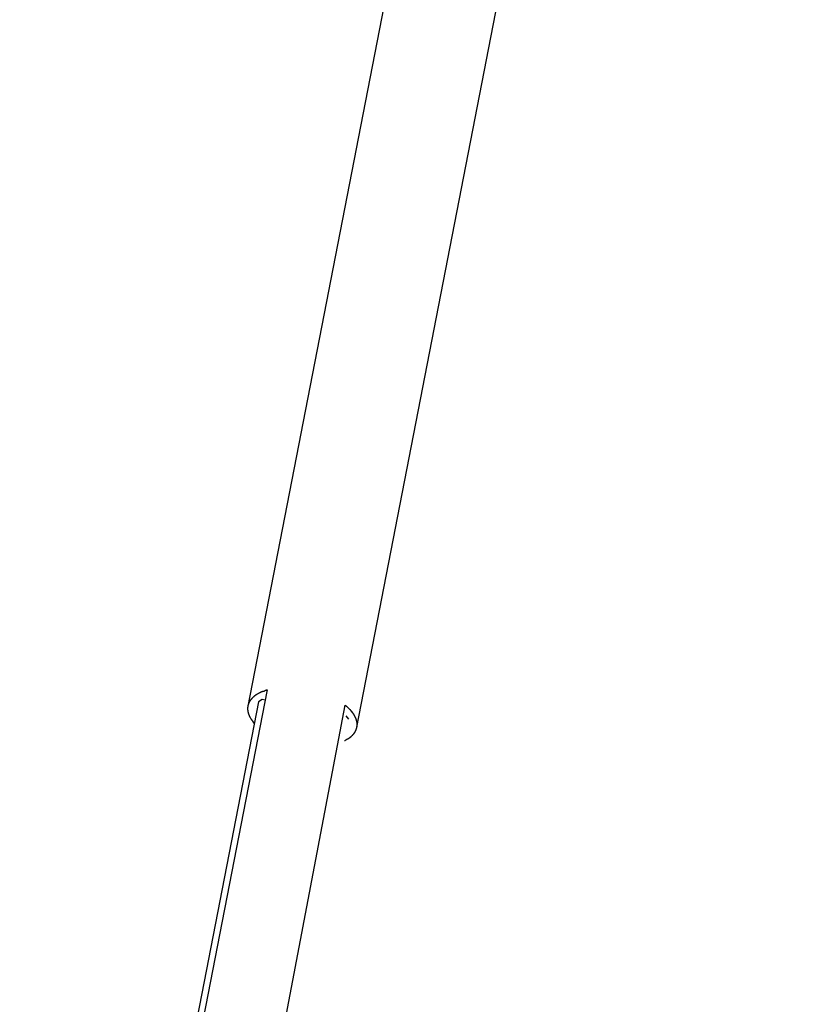
# Model space of a CAD drawing. Extents: x -32.4 to 32.4, y -25.8 to 25.8.
# Drawn here: x -30.2 to -20.2, y -12.4 to 0 of the extents above; entities that cross this region are included whole.
import ezdxf

# ---------------------------------------------------------------- set-up
doc = ezdxf.new("R2010")
doc.units = 0
doc.layers.get('0').update_dxf_attribs({"linetype": 'CONTINUOUS'})

msp = doc.modelspace()

# ---------------------------------------------------------------- linework, layer by layer
at = {"color": 0}
for points in [[(-21.5607, 20.946), (-27.314, -8.6526)], [(-25.9391, -8.9198), (-20.1708, 20.7553)], [(-27.0708, -8.4502), (-28.1444, -13.9788)], [(-27.2663, -8.5597), (-27.2663, -8.5597), (-27.2669, -8.5603), (-27.2675, -8.5612), (-27.2681, -8.5621), (-27.2688, -8.563), (-27.2694, -8.5639), (-27.2702, -8.5648), (-27.2708, -8.5657), (-27.2717, -8.5668), (-27.2723, -8.5677), (-27.273, -8.5686), (-27.2736, -8.5695), (-27.2745, -8.5705), (-27.2751, -8.5714), (-27.2758, -8.5723), (-27.2764, -8.5732), (-27.2773, -8.5741)], [(-27.2663, -8.5597), (-27.2663, -8.5597), (-27.2669, -8.5603), (-27.2675, -8.5612), (-27.2681, -8.5621), (-27.2688, -8.563), (-27.2694, -8.5639), (-27.2702, -8.5648), (-27.2708, -8.5657), (-27.2717, -8.5668), (-27.2723, -8.5677), (-27.273, -8.5686), (-27.2736, -8.5695), (-27.2745, -8.5705), (-27.2751, -8.5714), (-27.2758, -8.5723), (-27.2764, -8.5732), (-27.2773, -8.5741)], [(-27.2536, -8.5468), (-27.2536, -8.5468), (-27.2542, -8.5474), (-27.255, -8.5482), (-27.2556, -8.5488), (-27.2565, -8.5497), (-27.2572, -8.5505), (-27.2581, -8.5514), (-27.259, -8.5523), (-27.2599, -8.5532), (-27.2605, -8.554), (-27.2614, -8.5549), (-27.2622, -8.5558), (-27.2631, -8.5567), (-27.2637, -8.5573), (-27.2645, -8.5582), (-27.2651, -8.559), (-27.2658, -8.5599)], [(-27.2536, -8.5468), (-27.2536, -8.5468), (-27.2542, -8.5474), (-27.255, -8.5482), (-27.2556, -8.5488), (-27.2565, -8.5497), (-27.2572, -8.5505), (-27.2581, -8.5514), (-27.259, -8.5523), (-27.2599, -8.5532), (-27.2605, -8.554), (-27.2614, -8.5549), (-27.2622, -8.5558), (-27.2631, -8.5567), (-27.2637, -8.5573), (-27.2645, -8.5582), (-27.2651, -8.559), (-27.2658, -8.5599)], [(-27.24, -8.5343), (-27.24, -8.5343), (-27.2406, -8.5349), (-27.2413, -8.5355), (-27.242, -8.5361), (-27.2429, -8.537), (-27.2437, -8.5376), (-27.2446, -8.5385), (-27.2455, -8.5393), (-27.2464, -8.5402), (-27.2472, -8.5408), (-27.2481, -8.5417), (-27.249, -8.5425), (-27.2499, -8.5434), (-27.2505, -8.544), (-27.2514, -8.5448), (-27.2521, -8.5454), (-27.253, -8.5462)], [(-27.24, -8.5343), (-27.24, -8.5343), (-27.2406, -8.5349), (-27.2413, -8.5355), (-27.242, -8.5361), (-27.2429, -8.537), (-27.2437, -8.5376), (-27.2446, -8.5385), (-27.2455, -8.5393), (-27.2464, -8.5402), (-27.2472, -8.5408), (-27.2481, -8.5417), (-27.249, -8.5425), (-27.2499, -8.5434), (-27.2505, -8.544), (-27.2514, -8.5448), (-27.2521, -8.5454), (-27.253, -8.5462)], [(-27.2237, -8.5225), (-27.2237, -8.5225), (-27.2245, -8.5228), (-27.2254, -8.5233), (-27.2263, -8.5239), (-27.2275, -8.5246), (-27.2284, -8.5252), (-27.2296, -8.526), (-27.2307, -8.5266), (-27.2319, -8.5275), (-27.2328, -8.5281), (-27.234, -8.529), (-27.2349, -8.5297), (-27.2361, -8.5306), (-27.2369, -8.5312), (-27.2378, -8.5321), (-27.2385, -8.5328), (-27.2394, -8.5337)], [(-27.2237, -8.5225), (-27.2237, -8.5225), (-27.2245, -8.5228), (-27.2254, -8.5233), (-27.2263, -8.5239), (-27.2275, -8.5246), (-27.2284, -8.5252), (-27.2296, -8.526), (-27.2307, -8.5266), (-27.2319, -8.5275), (-27.2328, -8.5281), (-27.234, -8.529), (-27.2349, -8.5297), (-27.2361, -8.5306), (-27.2369, -8.5312), (-27.2378, -8.5321), (-27.2385, -8.5328), (-27.2394, -8.5337)], [(-27.2066, -8.5098), (-27.2066, -8.5098), (-27.2075, -8.5104), (-27.2086, -8.511), (-27.2097, -8.5116), (-27.2109, -8.5125), (-27.2121, -8.5131), (-27.2133, -8.514), (-27.2145, -8.5149), (-27.2157, -8.5158), (-27.2167, -8.5164), (-27.2179, -8.5173), (-27.219, -8.5181), (-27.2202, -8.519), (-27.2211, -8.5196), (-27.2222, -8.5204), (-27.2231, -8.521), (-27.2241, -8.5219)], [(-27.2066, -8.5098), (-27.2066, -8.5098), (-27.2075, -8.5104), (-27.2086, -8.511), (-27.2097, -8.5116), (-27.2109, -8.5125), (-27.2121, -8.5131), (-27.2133, -8.514), (-27.2145, -8.5149), (-27.2157, -8.5158), (-27.2167, -8.5164), (-27.2179, -8.5173), (-27.219, -8.5181), (-27.2202, -8.519), (-27.2211, -8.5196), (-27.2222, -8.5204), (-27.2231, -8.521), (-27.2241, -8.5219)], [(-27.1908, -8.4999), (-27.1908, -8.4999), (-27.1915, -8.5004), (-27.1924, -8.501), (-27.1933, -8.5016), (-27.1943, -8.5022), (-27.1952, -8.5028), (-27.1964, -8.5034), (-27.1975, -8.504), (-27.1987, -8.5049), (-27.1996, -8.5055), (-27.2008, -8.5061), (-27.2017, -8.5067), (-27.2029, -8.5075), (-27.2038, -8.5081), (-27.2048, -8.5087), (-27.2057, -8.5093), (-27.2067, -8.51)], [(-27.1908, -8.4999), (-27.1908, -8.4999), (-27.1915, -8.5004), (-27.1924, -8.501), (-27.1933, -8.5016), (-27.1943, -8.5022), (-27.1952, -8.5028), (-27.1964, -8.5034), (-27.1975, -8.504), (-27.1987, -8.5049), (-27.1996, -8.5055), (-27.2008, -8.5061), (-27.2017, -8.5067), (-27.2029, -8.5075), (-27.2038, -8.5081), (-27.2048, -8.5087), (-27.2057, -8.5093), (-27.2067, -8.51)], [(-27.1904, -8.4997), (-27.1748, -8.4906)], [(-27.1528, -8.4806), (-27.1528, -8.4806), (-27.1538, -8.4808), (-27.155, -8.4812), (-27.1562, -8.4817), (-27.1577, -8.4823), (-27.1591, -8.4829), (-27.1606, -8.4836), (-27.1621, -8.4842), (-27.1636, -8.4851), (-27.165, -8.4857), (-27.1665, -8.4866), (-27.1679, -8.4872), (-27.1694, -8.4881), (-27.1706, -8.4887), (-27.172, -8.4894), (-27.1732, -8.49), (-27.1745, -8.4907)], [(-27.1528, -8.4806), (-27.1528, -8.4806), (-27.1538, -8.4808), (-27.155, -8.4812), (-27.1562, -8.4817), (-27.1577, -8.4823), (-27.1591, -8.4829), (-27.1606, -8.4836), (-27.1621, -8.4842), (-27.1636, -8.4851), (-27.165, -8.4857), (-27.1665, -8.4866), (-27.1679, -8.4872), (-27.1694, -8.4881), (-27.1706, -8.4887), (-27.172, -8.4894), (-27.1732, -8.49), (-27.1745, -8.4907)], [(-27.1182, -8.4667), (-27.1182, -8.4667), (-27.1202, -8.4672), (-27.1223, -8.4678), (-27.1244, -8.4685), (-27.1266, -8.4694), (-27.1287, -8.4702), (-27.1311, -8.4711), (-27.1334, -8.472), (-27.1358, -8.473), (-27.1379, -8.4739), (-27.1403, -8.4748), (-27.1425, -8.4757), (-27.1449, -8.4767), (-27.147, -8.4776), (-27.1492, -8.4785), (-27.1513, -8.4794), (-27.1535, -8.4805)], [(-27.1182, -8.4667), (-27.1182, -8.4667), (-27.1202, -8.4672), (-27.1223, -8.4678), (-27.1244, -8.4685), (-27.1266, -8.4694), (-27.1287, -8.4702), (-27.1311, -8.4711), (-27.1334, -8.472), (-27.1358, -8.473), (-27.1379, -8.4739), (-27.1403, -8.4748), (-27.1425, -8.4757), (-27.1449, -8.4767), (-27.147, -8.4776), (-27.1492, -8.4785), (-27.1513, -8.4794), (-27.1535, -8.4805)], [(-27.0722, -8.4515), (-27.0722, -8.4515), (-27.0739, -8.4516), (-27.0762, -8.452), (-27.0787, -8.4526), (-27.0815, -8.4536), (-27.0844, -8.4546), (-27.0876, -8.4558), (-27.0909, -8.4571), (-27.0943, -8.4586), (-27.0975, -8.46), (-27.1008, -8.4615), (-27.1038, -8.463), (-27.107, -8.4645), (-27.1097, -8.4657), (-27.1123, -8.4671), (-27.1146, -8.4681), (-27.1166, -8.4692)], [(-27.0722, -8.4515), (-27.0722, -8.4515), (-27.0739, -8.4516), (-27.0762, -8.452), (-27.0787, -8.4526), (-27.0815, -8.4536), (-27.0844, -8.4546), (-27.0876, -8.4558), (-27.0909, -8.4571), (-27.0943, -8.4586), (-27.0975, -8.46), (-27.1008, -8.4615), (-27.1038, -8.463), (-27.107, -8.4645), (-27.1097, -8.4657), (-27.1123, -8.4671), (-27.1146, -8.4681), (-27.1166, -8.4692)], [(-27.0708, -8.4502), (-27.0708, -8.4502)], [(-27.1811, -8.5982), (-30.1911, -24.0833)], [(-26.9153, -12.8938), (-29.052, -24.2287), (-26.0887, -8.6411)], [(-27.3165, -8.6671), (-27.3165, -8.6671), (-27.3165, -8.6679), (-27.3165, -8.6688), (-27.3165, -8.6697), (-27.3165, -8.6707), (-27.3165, -8.6716), (-27.3165, -8.6728), (-27.3165, -8.6739), (-27.3168, -8.6751), (-27.3168, -8.676), (-27.3168, -8.6772), (-27.3168, -8.6783), (-27.317, -8.6795), (-27.317, -8.6804), (-27.317, -8.6816), (-27.317, -8.6825), (-27.3172, -8.6837)], [(-27.3165, -8.6671), (-27.3165, -8.6671), (-27.3165, -8.6679), (-27.3165, -8.6688), (-27.3165, -8.6697), (-27.3165, -8.6707), (-27.3165, -8.6716), (-27.3165, -8.6728), (-27.3165, -8.6739), (-27.3168, -8.6751), (-27.3168, -8.676), (-27.3168, -8.6772), (-27.3168, -8.6783), (-27.317, -8.6795), (-27.317, -8.6804), (-27.317, -8.6816), (-27.317, -8.6825), (-27.3172, -8.6837)], [(-27.3171, -8.6833), (-27.3171, -8.6833), (-27.3171, -8.6833), (-27.3171, -8.6836), (-27.3171, -8.6836), (-27.3171, -8.6839), (-27.3171, -8.6839), (-27.3171, -8.6842), (-27.3171, -8.6844), (-27.3171, -8.6847), (-27.3171, -8.6847), (-27.3171, -8.685), (-27.3171, -8.6852), (-27.3171, -8.6855), (-27.3171, -8.6855), (-27.3171, -8.6858), (-27.3171, -8.686), (-27.3171, -8.6863), (-27.3171, -8.6863), (-27.3169, -8.6871), (-27.3169, -8.688), (-27.3169, -8.6889), (-27.3169, -8.6898), (-27.3167, -8.6907), (-27.3167, -8.6916), (-27.3167, -8.6925), (-27.3167, -8.6937), (-27.3164, -8.6946), (-27.3164, -8.6955), (-27.3164, -8.6964), (-27.3164, -8.6974), (-27.3164, -8.6981), (-27.3164, -8.699), (-27.3164, -8.6998), (-27.3164, -8.7007)], [(-27.3171, -8.6833), (-27.3171, -8.6833), (-27.3171, -8.6833), (-27.3171, -8.6836), (-27.3171, -8.6836), (-27.3171, -8.6839), (-27.3171, -8.6839), (-27.3171, -8.6842), (-27.3171, -8.6844), (-27.3171, -8.6847), (-27.3171, -8.6847), (-27.3171, -8.685), (-27.3171, -8.6852), (-27.3171, -8.6855), (-27.3171, -8.6855), (-27.3171, -8.6858), (-27.3171, -8.686), (-27.3171, -8.6863), (-27.3171, -8.6863), (-27.3169, -8.6871), (-27.3169, -8.688), (-27.3169, -8.6889), (-27.3169, -8.6898), (-27.3167, -8.6907), (-27.3167, -8.6916), (-27.3167, -8.6925), (-27.3167, -8.6937), (-27.3164, -8.6946), (-27.3164, -8.6955), (-27.3164, -8.6964), (-27.3164, -8.6974), (-27.3164, -8.6981), (-27.3164, -8.699), (-27.3164, -8.6998), (-27.3164, -8.7007)], [(-27.3138, -8.6504), (-27.3138, -8.6504), (-27.3138, -8.6511), (-27.314, -8.652), (-27.314, -8.6529), (-27.3143, -8.6541), (-27.3143, -8.6551), (-27.3146, -8.6563), (-27.3147, -8.6575), (-27.315, -8.6587), (-27.315, -8.6597), (-27.3153, -8.6609), (-27.3153, -8.662), (-27.3156, -8.6632), (-27.3156, -8.6641), (-27.3157, -8.6652), (-27.3157, -8.6661), (-27.3159, -8.6671)], [(-27.3138, -8.6504), (-27.3138, -8.6504), (-27.3138, -8.6511), (-27.314, -8.652), (-27.314, -8.6529), (-27.3143, -8.6541), (-27.3143, -8.6551), (-27.3146, -8.6563), (-27.3147, -8.6575), (-27.315, -8.6587), (-27.315, -8.6597), (-27.3153, -8.6609), (-27.3153, -8.662), (-27.3156, -8.6632), (-27.3156, -8.6641), (-27.3157, -8.6652), (-27.3157, -8.6661), (-27.3159, -8.6671)], [(-27.3096, -8.6345), (-27.3096, -8.6345), (-27.3098, -8.6354), (-27.3101, -8.6363), (-27.3104, -8.6372), (-27.3107, -8.6382), (-27.311, -8.6391), (-27.3113, -8.6402), (-27.3116, -8.6411), (-27.3119, -8.6423), (-27.312, -8.6432), (-27.3123, -8.6443), (-27.3126, -8.6452), (-27.3129, -8.6464), (-27.313, -8.6473), (-27.3133, -8.6483), (-27.3135, -8.6492), (-27.3138, -8.6503)], [(-27.3096, -8.6345), (-27.3096, -8.6345), (-27.3098, -8.6354), (-27.3101, -8.6363), (-27.3104, -8.6372), (-27.3107, -8.6382), (-27.311, -8.6391), (-27.3113, -8.6402), (-27.3116, -8.6411), (-27.3119, -8.6423), (-27.312, -8.6432), (-27.3123, -8.6443), (-27.3126, -8.6452), (-27.3129, -8.6464), (-27.313, -8.6473), (-27.3133, -8.6483), (-27.3135, -8.6492), (-27.3138, -8.6503)], [(-27.3035, -8.6181), (-27.3035, -8.6181), (-27.3038, -8.619), (-27.3041, -8.6199), (-27.3044, -8.6208), (-27.305, -8.6219), (-27.3053, -8.6228), (-27.3059, -8.6239), (-27.3062, -8.6248), (-27.3068, -8.626), (-27.3071, -8.6269), (-27.3074, -8.628), (-27.3077, -8.6289), (-27.3083, -8.6301), (-27.3086, -8.631), (-27.3089, -8.632), (-27.3092, -8.6329), (-27.3097, -8.6341)], [(-27.3035, -8.6181), (-27.3035, -8.6181), (-27.3038, -8.619), (-27.3041, -8.6199), (-27.3044, -8.6208), (-27.305, -8.6219), (-27.3053, -8.6228), (-27.3059, -8.6239), (-27.3062, -8.6248), (-27.3068, -8.626), (-27.3071, -8.6269), (-27.3074, -8.628), (-27.3077, -8.6289), (-27.3083, -8.6301), (-27.3086, -8.631), (-27.3089, -8.632), (-27.3092, -8.6329), (-27.3097, -8.6341)], [(-27.2968, -8.6032), (-27.2968, -8.6032), (-27.2971, -8.6039), (-27.2976, -8.6048), (-27.2979, -8.6057), (-27.2985, -8.6066), (-27.2988, -8.6075), (-27.2994, -8.6085), (-27.2999, -8.6094), (-27.3005, -8.6106), (-27.3008, -8.6115), (-27.3014, -8.6124), (-27.3018, -8.6133), (-27.3024, -8.6145), (-27.3027, -8.6154), (-27.3032, -8.6163), (-27.3035, -8.6172), (-27.304, -8.6182)], [(-27.2968, -8.6032), (-27.2968, -8.6032), (-27.2971, -8.6039), (-27.2976, -8.6048), (-27.2979, -8.6057), (-27.2985, -8.6066), (-27.2988, -8.6075), (-27.2994, -8.6085), (-27.2999, -8.6094), (-27.3005, -8.6106), (-27.3008, -8.6115), (-27.3014, -8.6124), (-27.3018, -8.6133), (-27.3024, -8.6145), (-27.3027, -8.6154), (-27.3032, -8.6163), (-27.3035, -8.6172), (-27.304, -8.6182)], [(-27.2876, -8.588), (-27.2876, -8.588), (-27.2879, -8.5886), (-27.2884, -8.5894), (-27.2889, -8.5903), (-27.2895, -8.5912), (-27.2901, -8.5921), (-27.2907, -8.593), (-27.2913, -8.5939), (-27.2921, -8.5951), (-27.2927, -8.596), (-27.2933, -8.5971), (-27.2939, -8.598), (-27.2945, -8.5992), (-27.2949, -8.6001), (-27.2955, -8.601), (-27.296, -8.6019), (-27.2966, -8.603)], [(-27.2876, -8.588), (-27.2876, -8.588), (-27.2879, -8.5886), (-27.2884, -8.5894), (-27.2889, -8.5903), (-27.2895, -8.5912), (-27.2901, -8.5921), (-27.2907, -8.593), (-27.2913, -8.5939), (-27.2921, -8.5951), (-27.2927, -8.596), (-27.2933, -8.5971), (-27.2939, -8.598), (-27.2945, -8.5992), (-27.2949, -8.6001), (-27.2955, -8.601), (-27.296, -8.6019), (-27.2966, -8.603)], [(-27.2776, -8.5736), (-27.2776, -8.5736), (-27.2782, -8.5742), (-27.2788, -8.5751), (-27.2794, -8.576), (-27.2801, -8.5769), (-27.2807, -8.5778), (-27.2815, -8.5787), (-27.2821, -8.5796), (-27.283, -8.5808), (-27.2836, -8.5817), (-27.2842, -8.5826), (-27.2848, -8.5835), (-27.2856, -8.5846), (-27.2862, -8.5854), (-27.2868, -8.5863), (-27.2873, -8.5871), (-27.2879, -8.588)], [(-27.2776, -8.5736), (-27.2776, -8.5736), (-27.2782, -8.5742), (-27.2788, -8.5751), (-27.2794, -8.576), (-27.2801, -8.5769), (-27.2807, -8.5778), (-27.2815, -8.5787), (-27.2821, -8.5796), (-27.283, -8.5808), (-27.2836, -8.5817), (-27.2842, -8.5826), (-27.2848, -8.5835), (-27.2856, -8.5846), (-27.2862, -8.5854), (-27.2868, -8.5863), (-27.2873, -8.5871), (-27.2879, -8.588)], [(-27.1353, -8.5718), (-27.1811, -8.5982)], [(-27.096, -8.5794), (-27.1353, -8.5718)], [(-26.0887, -8.6411), (-26.0713, -8.6552), (-26.0546, -8.6697), (-26.0388, -8.6846), (-26.0236, -8.7)], [(-27.3166, -8.7003), (-27.3166, -8.7003), (-27.3164, -8.7012), (-27.3164, -8.7021), (-27.3163, -8.703), (-27.3163, -8.7042), (-27.316, -8.7051), (-27.316, -8.7063), (-27.316, -8.7075), (-27.316, -8.7087), (-27.3157, -8.7096), (-27.3157, -8.7108), (-27.3154, -8.7119), (-27.3154, -8.7131), (-27.3151, -8.714), (-27.3151, -8.7152), (-27.315, -8.7161), (-27.315, -8.7172)], [(-27.3166, -8.7003), (-27.3166, -8.7003), (-27.3164, -8.7012), (-27.3164, -8.7021), (-27.3163, -8.703), (-27.3163, -8.7042), (-27.316, -8.7051), (-27.316, -8.7063), (-27.316, -8.7075), (-27.316, -8.7087), (-27.3157, -8.7096), (-27.3157, -8.7108), (-27.3154, -8.7119), (-27.3154, -8.7131), (-27.3151, -8.714), (-27.3151, -8.7152), (-27.315, -8.7161), (-27.315, -8.7172)], [(-27.3142, -8.7174), (-27.3142, -8.7174), (-27.314, -8.7181), (-27.314, -8.719), (-27.3137, -8.72), (-27.3137, -8.7212), (-27.3134, -8.7223), (-27.3131, -8.7235), (-27.3128, -8.7247), (-27.3127, -8.726), (-27.3124, -8.7271), (-27.3121, -8.7283), (-27.3118, -8.7295), (-27.3115, -8.7307), (-27.3112, -8.7317), (-27.311, -8.7329), (-27.3107, -8.7338), (-27.3107, -8.7348)], [(-27.3142, -8.7174), (-27.3142, -8.7174), (-27.314, -8.7181), (-27.314, -8.719), (-27.3137, -8.72), (-27.3137, -8.7212), (-27.3134, -8.7223), (-27.3131, -8.7235), (-27.3128, -8.7247), (-27.3127, -8.726), (-27.3124, -8.7271), (-27.3121, -8.7283), (-27.3118, -8.7295), (-27.3115, -8.7307), (-27.3112, -8.7317), (-27.311, -8.7329), (-27.3107, -8.7338), (-27.3107, -8.7348)], [(-27.311, -8.735), (-27.311, -8.735), (-27.3107, -8.7359), (-27.3104, -8.7368), (-27.3101, -8.7377), (-27.3099, -8.7389), (-27.3094, -8.74), (-27.3091, -8.7412), (-27.3088, -8.7424), (-27.3085, -8.7436), (-27.308, -8.7445), (-27.3077, -8.7457), (-27.3074, -8.7469), (-27.3071, -8.7481), (-27.3068, -8.749), (-27.3066, -8.7502), (-27.3063, -8.7511), (-27.3063, -8.7522)], [(-27.311, -8.735), (-27.311, -8.735), (-27.3107, -8.7359), (-27.3104, -8.7368), (-27.3101, -8.7377), (-27.3099, -8.7389), (-27.3094, -8.74), (-27.3091, -8.7412), (-27.3088, -8.7424), (-27.3085, -8.7436), (-27.308, -8.7445), (-27.3077, -8.7457), (-27.3074, -8.7469), (-27.3071, -8.7481), (-27.3068, -8.749), (-27.3066, -8.7502), (-27.3063, -8.7511), (-27.3063, -8.7522)], [(-27.3056, -8.7523), (-27.3056, -8.7523), (-27.3052, -8.753), (-27.3049, -8.7539), (-27.3045, -8.7548), (-27.3042, -8.756), (-27.3036, -8.757), (-27.3033, -8.7582), (-27.3027, -8.7594), (-27.3024, -8.7606), (-27.3018, -8.7617), (-27.3013, -8.7629), (-27.3007, -8.764), (-27.3004, -8.7652), (-27.3, -8.7661), (-27.2997, -8.7672), (-27.2994, -8.7681), (-27.2993, -8.7691)], [(-27.3056, -8.7523), (-27.3056, -8.7523), (-27.3052, -8.753), (-27.3049, -8.7539), (-27.3045, -8.7548), (-27.3042, -8.756), (-27.3036, -8.757), (-27.3033, -8.7582), (-27.3027, -8.7594), (-27.3024, -8.7606), (-27.3018, -8.7617), (-27.3013, -8.7629), (-27.3007, -8.764), (-27.3004, -8.7652), (-27.3, -8.7661), (-27.2997, -8.7672), (-27.2994, -8.7681), (-27.2993, -8.7691)], [(-27.2989, -8.7684), (-27.2989, -8.7684), (-27.2985, -8.7692), (-27.2982, -8.7701), (-27.2978, -8.7711), (-27.2975, -8.7723), (-27.2969, -8.7734), (-27.2966, -8.7746), (-27.2961, -8.7758), (-27.2958, -8.777), (-27.2952, -8.7781), (-27.2946, -8.7793), (-27.294, -8.7804), (-27.2937, -8.7816), (-27.2931, -8.7825), (-27.2928, -8.7837), (-27.2923, -8.7846), (-27.292, -8.7857)], [(-27.2989, -8.7684), (-27.2989, -8.7684), (-27.2985, -8.7692), (-27.2982, -8.7701), (-27.2978, -8.7711), (-27.2975, -8.7723), (-27.2969, -8.7734), (-27.2966, -8.7746), (-27.2961, -8.7758), (-27.2958, -8.777), (-27.2952, -8.7781), (-27.2946, -8.7793), (-27.294, -8.7804), (-27.2937, -8.7816), (-27.2931, -8.7825), (-27.2928, -8.7837), (-27.2923, -8.7846), (-27.292, -8.7857)], [(-27.2913, -8.786), (-27.2913, -8.786), (-27.2908, -8.7866), (-27.2905, -8.7875), (-27.2899, -8.7884), (-27.2896, -8.7896), (-27.289, -8.7907), (-27.2884, -8.7919), (-27.2878, -8.7931), (-27.2872, -8.7943), (-27.2863, -8.7954), (-27.2857, -8.7966), (-27.2851, -8.7977), (-27.2845, -8.7989), (-27.2839, -8.7998), (-27.2833, -8.8009), (-27.2827, -8.8018), (-27.2824, -8.8027)], [(-27.2913, -8.786), (-27.2913, -8.786), (-27.2908, -8.7866), (-27.2905, -8.7875), (-27.2899, -8.7884), (-27.2896, -8.7896), (-27.289, -8.7907), (-27.2884, -8.7919), (-27.2878, -8.7931), (-27.2872, -8.7943), (-27.2863, -8.7954), (-27.2857, -8.7966), (-27.2851, -8.7977), (-27.2845, -8.7989), (-27.2839, -8.7998), (-27.2833, -8.8009), (-27.2827, -8.8018), (-27.2824, -8.8027)], [(-27.2822, -8.8033), (-27.2822, -8.8033), (-27.2815, -8.804), (-27.2809, -8.8049), (-27.2803, -8.8058), (-27.2797, -8.8068), (-27.2789, -8.8077), (-27.2783, -8.8089), (-27.2777, -8.81), (-27.2771, -8.8112), (-27.2762, -8.8121), (-27.2756, -8.8133), (-27.275, -8.8142), (-27.2744, -8.8154), (-27.2738, -8.8163), (-27.2732, -8.8173), (-27.2726, -8.8182), (-27.2721, -8.8192)], [(-27.2822, -8.8033), (-27.2822, -8.8033), (-27.2815, -8.804), (-27.2809, -8.8049), (-27.2803, -8.8058), (-27.2797, -8.8068), (-27.2789, -8.8077), (-27.2783, -8.8089), (-27.2777, -8.81), (-27.2771, -8.8112), (-27.2762, -8.8121), (-27.2756, -8.8133), (-27.275, -8.8142), (-27.2744, -8.8154), (-27.2738, -8.8163), (-27.2732, -8.8173), (-27.2726, -8.8182), (-27.2721, -8.8192)], [(-26.0419, -8.8196), (-26.0745, -8.7779)], [(-26.0096, -8.7157), (-26.0096, -8.7157), (-26.0099, -8.7148), (-26.0105, -8.7139), (-26.0111, -8.7129), (-26.0119, -8.712), (-26.0127, -8.7108), (-26.0136, -8.7098), (-26.0145, -8.7086), (-26.0157, -8.7077), (-26.0166, -8.7065), (-26.0176, -8.7054), (-26.0185, -8.7043), (-26.0197, -8.7034), (-26.0206, -8.7024), (-26.0216, -8.7015), (-26.0225, -8.7006), (-26.0234, -8.7)], [(-26.0096, -8.7157), (-26.0096, -8.7157), (-26.0099, -8.7148), (-26.0105, -8.7139), (-26.0111, -8.7129), (-26.0119, -8.712), (-26.0127, -8.7108), (-26.0136, -8.7098), (-26.0145, -8.7086), (-26.0157, -8.7077), (-26.0166, -8.7065), (-26.0176, -8.7054), (-26.0185, -8.7043), (-26.0197, -8.7034), (-26.0206, -8.7024), (-26.0216, -8.7015), (-26.0225, -8.7006), (-26.0234, -8.7)], [(-25.9961, -8.7309), (-25.9961, -8.7309), (-25.9964, -8.73), (-25.997, -8.7292), (-25.9978, -8.7282), (-25.9987, -8.7273), (-25.9996, -8.7261), (-26.0008, -8.725), (-26.002, -8.7238), (-26.0032, -8.7228), (-26.0042, -8.7216), (-26.0054, -8.7204), (-26.0064, -8.7192), (-26.0076, -8.7182), (-26.0084, -8.7172), (-26.0092, -8.7163), (-26.0098, -8.7154), (-26.0104, -8.7148)], [(-25.9961, -8.7309), (-25.9961, -8.7309), (-25.9964, -8.73), (-25.997, -8.7292), (-25.9978, -8.7282), (-25.9987, -8.7273), (-25.9996, -8.7261), (-26.0008, -8.725), (-26.002, -8.7238), (-26.0032, -8.7228), (-26.0042, -8.7216), (-26.0054, -8.7204), (-26.0064, -8.7192), (-26.0076, -8.7182), (-26.0084, -8.7172), (-26.0092, -8.7163), (-26.0098, -8.7154), (-26.0104, -8.7148)], [(-25.9845, -8.747), (-25.9845, -8.747), (-25.9851, -8.7459), (-25.9858, -8.745), (-25.9865, -8.7439), (-25.9874, -8.743), (-25.9882, -8.7418), (-25.9891, -8.7409), (-25.99, -8.7398), (-25.9909, -8.7389), (-25.9917, -8.7377), (-25.9926, -8.7368), (-25.9935, -8.7356), (-25.9944, -8.7347), (-25.9951, -8.7336), (-25.996, -8.7327), (-25.9966, -8.7318), (-25.9975, -8.7309)], [(-25.9845, -8.747), (-25.9845, -8.747), (-25.9851, -8.7459), (-25.9858, -8.745), (-25.9865, -8.7439), (-25.9874, -8.743), (-25.9882, -8.7418), (-25.9891, -8.7409), (-25.99, -8.7398), (-25.9909, -8.7389), (-25.9917, -8.7377), (-25.9926, -8.7368), (-25.9935, -8.7356), (-25.9944, -8.7347), (-25.9951, -8.7336), (-25.996, -8.7327), (-25.9966, -8.7318), (-25.9975, -8.7309)], [(-25.9735, -8.7638), (-25.9735, -8.7638), (-25.974, -8.7628), (-25.9746, -8.7619), (-25.9752, -8.7609), (-25.976, -8.76), (-25.9766, -8.7588), (-25.9775, -8.7577), (-25.9783, -8.7565), (-25.9792, -8.7556), (-25.9798, -8.7544), (-25.9807, -8.7533), (-25.9815, -8.7521), (-25.9824, -8.7512), (-25.983, -8.7502), (-25.9837, -8.7493), (-25.9843, -8.7484), (-25.9851, -8.7477)], [(-25.9735, -8.7638), (-25.9735, -8.7638), (-25.974, -8.7628), (-25.9746, -8.7619), (-25.9752, -8.7609), (-25.976, -8.76), (-25.9766, -8.7588), (-25.9775, -8.7577), (-25.9783, -8.7565), (-25.9792, -8.7556), (-25.9798, -8.7544), (-25.9807, -8.7533), (-25.9815, -8.7521), (-25.9824, -8.7512), (-25.983, -8.7502), (-25.9837, -8.7493), (-25.9843, -8.7484), (-25.9851, -8.7477)], [(-25.9639, -8.7819), (-25.9639, -8.7819), (-25.9641, -8.781), (-25.9644, -8.7801), (-25.9648, -8.7789), (-25.9654, -8.778), (-25.966, -8.7768), (-25.9666, -8.7756), (-25.9672, -8.7744), (-25.968, -8.7733), (-25.9686, -8.772), (-25.9693, -8.7708), (-25.9699, -8.7696), (-25.9708, -8.7685), (-25.9714, -8.7673), (-25.972, -8.7664), (-25.9726, -8.7655), (-25.9732, -8.7648)], [(-25.9639, -8.7819), (-25.9639, -8.7819), (-25.9641, -8.781), (-25.9644, -8.7801), (-25.9648, -8.7789), (-25.9654, -8.778), (-25.966, -8.7768), (-25.9666, -8.7756), (-25.9672, -8.7744), (-25.968, -8.7733), (-25.9686, -8.772), (-25.9693, -8.7708), (-25.9699, -8.7696), (-25.9708, -8.7685), (-25.9714, -8.7673), (-25.972, -8.7664), (-25.9726, -8.7655), (-25.9732, -8.7648)], [(-25.9562, -8.7988), (-25.9562, -8.7988), (-25.9565, -8.7977), (-25.9571, -8.7967), (-25.9575, -8.7955), (-25.9581, -8.7945), (-25.9585, -8.7933), (-25.9591, -8.7921), (-25.9597, -8.7909), (-25.9603, -8.7898), (-25.9606, -8.7884), (-25.9612, -8.7872), (-25.9618, -8.786), (-25.9624, -8.7849), (-25.9628, -8.7837), (-25.9634, -8.7827), (-25.9639, -8.7817), (-25.9645, -8.7809)], [(-25.9562, -8.7988), (-25.9562, -8.7988), (-25.9565, -8.7977), (-25.9571, -8.7967), (-25.9575, -8.7955), (-25.9581, -8.7945), (-25.9585, -8.7933), (-25.9591, -8.7921), (-25.9597, -8.7909), (-25.9603, -8.7898), (-25.9606, -8.7884), (-25.9612, -8.7872), (-25.9618, -8.786), (-25.9624, -8.7849), (-25.9628, -8.7837), (-25.9634, -8.7827), (-25.9639, -8.7817), (-25.9645, -8.7809)], [(-25.9494, -8.8154), (-25.9494, -8.8154), (-25.9495, -8.8144), (-25.9498, -8.8135), (-25.9501, -8.8123), (-25.9504, -8.8114), (-25.9507, -8.8102), (-25.9512, -8.809), (-25.9515, -8.8078), (-25.9521, -8.8067), (-25.9524, -8.8055), (-25.953, -8.8043), (-25.9534, -8.8031), (-25.954, -8.802), (-25.9543, -8.8008), (-25.9549, -8.7998), (-25.9553, -8.7989), (-25.9559, -8.7981)], [(-25.9494, -8.8154), (-25.9494, -8.8154), (-25.9495, -8.8144), (-25.9498, -8.8135), (-25.9501, -8.8123), (-25.9504, -8.8114), (-25.9507, -8.8102), (-25.9512, -8.809), (-25.9515, -8.8078), (-25.9521, -8.8067), (-25.9524, -8.8055), (-25.953, -8.8043), (-25.9534, -8.8031), (-25.954, -8.802), (-25.9543, -8.8008), (-25.9549, -8.7998), (-25.9553, -8.7989), (-25.9559, -8.7981)], [(-27.2712, -8.8198), (-27.2712, -8.8198), (-27.2704, -8.8206), (-27.2698, -8.8215), (-27.2691, -8.8224), (-27.2685, -8.8234), (-27.2676, -8.8243), (-27.267, -8.8254), (-27.2662, -8.8263), (-27.2656, -8.8275), (-27.2647, -8.8284), (-27.2641, -8.8294), (-27.2633, -8.8303), (-27.2627, -8.8315), (-27.262, -8.8324), (-27.2614, -8.8334), (-27.2608, -8.8343), (-27.2603, -8.8354)], [(-27.2712, -8.8198), (-27.2712, -8.8198), (-27.2704, -8.8206), (-27.2698, -8.8215), (-27.2691, -8.8224), (-27.2685, -8.8234), (-27.2676, -8.8243), (-27.267, -8.8254), (-27.2662, -8.8263), (-27.2656, -8.8275), (-27.2647, -8.8284), (-27.2641, -8.8294), (-27.2633, -8.8303), (-27.2627, -8.8315), (-27.262, -8.8324), (-27.2614, -8.8334), (-27.2608, -8.8343), (-27.2603, -8.8354)], [(-27.2595, -8.8358), (-27.2595, -8.8358), (-27.2586, -8.8367), (-27.258, -8.8376), (-27.2572, -8.8385), (-27.2566, -8.8396), (-27.2557, -8.8405), (-27.2551, -8.8417), (-27.2542, -8.8427), (-27.2536, -8.8439), (-27.2527, -8.8448), (-27.2521, -8.846), (-27.2512, -8.8469), (-27.2506, -8.8481), (-27.2498, -8.849), (-27.2492, -8.8501), (-27.2486, -8.851), (-27.248, -8.8522)], [(-27.2595, -8.8358), (-27.2595, -8.8358), (-27.2586, -8.8367), (-27.258, -8.8376), (-27.2572, -8.8385), (-27.2566, -8.8396), (-27.2557, -8.8405), (-27.2551, -8.8417), (-27.2542, -8.8427), (-27.2536, -8.8439), (-27.2527, -8.8448), (-27.2521, -8.846), (-27.2512, -8.8469), (-27.2506, -8.8481), (-27.2498, -8.849), (-27.2492, -8.8501), (-27.2486, -8.851), (-27.248, -8.8522)], [(-27.2336, -8.8679), (-27.2474, -8.8521)], [(-25.9437, -8.8332), (-25.9437, -8.8332), (-25.9437, -8.832), (-25.944, -8.8311), (-25.9442, -8.8299), (-25.9445, -8.829), (-25.9448, -8.8278), (-25.9451, -8.8266), (-25.9454, -8.8254), (-25.9457, -8.8243), (-25.946, -8.8231), (-25.9463, -8.8219), (-25.9466, -8.8207), (-25.9471, -8.8196), (-25.9474, -8.8184), (-25.9478, -8.8174), (-25.9481, -8.8164), (-25.9487, -8.8155)], [(-25.9437, -8.8332), (-25.9437, -8.8332), (-25.9437, -8.832), (-25.944, -8.8311), (-25.9442, -8.8299), (-25.9445, -8.829), (-25.9448, -8.8278), (-25.9451, -8.8266), (-25.9454, -8.8254), (-25.9457, -8.8243), (-25.946, -8.8231), (-25.9463, -8.8219), (-25.9466, -8.8207), (-25.9471, -8.8196), (-25.9474, -8.8184), (-25.9478, -8.8174), (-25.9481, -8.8164), (-25.9487, -8.8155)], [(-25.9474, -8.9497), (-25.9474, -8.9497), (-25.947, -8.9486), (-25.9467, -8.9477), (-25.9464, -8.9466), (-25.9461, -8.9457), (-25.9458, -8.9445), (-25.9455, -8.9436), (-25.9452, -8.9424), (-25.9449, -8.9415), (-25.9446, -8.9403), (-25.9443, -8.9392), (-25.944, -8.938), (-25.9437, -8.9371), (-25.9434, -8.936), (-25.9431, -8.9351), (-25.9428, -8.9342), (-25.9427, -8.9334)], [(-25.9474, -8.9497), (-25.9474, -8.9497), (-25.947, -8.9486), (-25.9467, -8.9477), (-25.9464, -8.9466), (-25.9461, -8.9457), (-25.9458, -8.9445), (-25.9455, -8.9436), (-25.9452, -8.9424), (-25.9449, -8.9415), (-25.9446, -8.9403), (-25.9443, -8.9392), (-25.944, -8.938), (-25.9437, -8.9371), (-25.9434, -8.936), (-25.9431, -8.9351), (-25.9428, -8.9342), (-25.9427, -8.9334)], [(-25.9397, -8.8494), (-25.9397, -8.8494), (-25.9397, -8.8484), (-25.94, -8.8475), (-25.9401, -8.8463), (-25.9404, -8.8454), (-25.9404, -8.8442), (-25.9407, -8.8431), (-25.941, -8.8419), (-25.9413, -8.8408), (-25.9413, -8.8396), (-25.9416, -8.8384), (-25.9419, -8.8372), (-25.9422, -8.8362), (-25.9423, -8.835), (-25.9426, -8.8341), (-25.9429, -8.8332), (-25.9432, -8.8324)], [(-25.9397, -8.8494), (-25.9397, -8.8494), (-25.9397, -8.8484), (-25.94, -8.8475), (-25.9401, -8.8463), (-25.9404, -8.8454), (-25.9404, -8.8442), (-25.9407, -8.8431), (-25.941, -8.8419), (-25.9413, -8.8408), (-25.9413, -8.8396), (-25.9416, -8.8384), (-25.9419, -8.8372), (-25.9422, -8.8362), (-25.9423, -8.835), (-25.9426, -8.8341), (-25.9429, -8.8332), (-25.9432, -8.8324)], [(-25.9421, -8.9338), (-25.9421, -8.9338), (-25.9418, -8.9327), (-25.9415, -8.9318), (-25.9412, -8.9307), (-25.941, -8.9298), (-25.9407, -8.9286), (-25.9404, -8.9275), (-25.9401, -8.9263), (-25.9401, -8.9254), (-25.9398, -8.9242), (-25.9395, -8.9231), (-25.9392, -8.9219), (-25.9392, -8.921), (-25.9389, -8.9199), (-25.9389, -8.919), (-25.9387, -8.9181), (-25.9387, -8.9172)], [(-25.9421, -8.9338), (-25.9421, -8.9338), (-25.9418, -8.9327), (-25.9415, -8.9318), (-25.9412, -8.9307), (-25.941, -8.9298), (-25.9407, -8.9286), (-25.9404, -8.9275), (-25.9401, -8.9263), (-25.9401, -8.9254), (-25.9398, -8.9242), (-25.9395, -8.9231), (-25.9392, -8.9219), (-25.9392, -8.921), (-25.9389, -8.9199), (-25.9389, -8.919), (-25.9387, -8.9181), (-25.9387, -8.9172)], [(-25.9365, -8.8669), (-25.9365, -8.8669), (-25.9365, -8.8659), (-25.9365, -8.865), (-25.9365, -8.8638), (-25.9367, -8.8629), (-25.9367, -8.8617), (-25.937, -8.8605), (-25.9371, -8.8593), (-25.9374, -8.8582), (-25.9374, -8.8568), (-25.9377, -8.8556), (-25.9378, -8.8544), (-25.9381, -8.8533), (-25.9381, -8.8521), (-25.9384, -8.8512), (-25.9387, -8.8503), (-25.939, -8.8496)], [(-25.9365, -8.8669), (-25.9365, -8.8669), (-25.9365, -8.8659), (-25.9365, -8.865), (-25.9365, -8.8638), (-25.9367, -8.8629), (-25.9367, -8.8617), (-25.937, -8.8605), (-25.9371, -8.8593), (-25.9374, -8.8582), (-25.9374, -8.8568), (-25.9377, -8.8556), (-25.9378, -8.8544), (-25.9381, -8.8533), (-25.9381, -8.8521), (-25.9384, -8.8512), (-25.9387, -8.8503), (-25.939, -8.8496)], [(-25.9386, -8.9173), (-25.9386, -8.9173), (-25.9383, -8.9163), (-25.9381, -8.9154), (-25.9378, -8.9144), (-25.9378, -8.9135), (-25.9375, -8.9123), (-25.9375, -8.9113), (-25.9372, -8.9101), (-25.9372, -8.9092), (-25.9369, -8.908), (-25.9369, -8.9069), (-25.9366, -8.9057), (-25.9366, -8.9048), (-25.9365, -8.9036), (-25.9365, -8.9027), (-25.9365, -8.9018), (-25.9365, -8.9011)], [(-25.9386, -8.9173), (-25.9386, -8.9173), (-25.9383, -8.9163), (-25.9381, -8.9154), (-25.9378, -8.9144), (-25.9378, -8.9135), (-25.9375, -8.9123), (-25.9375, -8.9113), (-25.9372, -8.9101), (-25.9372, -8.9092), (-25.9369, -8.908), (-25.9369, -8.9069), (-25.9366, -8.9057), (-25.9366, -8.9048), (-25.9365, -8.9036), (-25.9365, -8.9027), (-25.9365, -8.9018), (-25.9365, -8.9011)], [(-25.9359, -8.884), (-25.9359, -8.884), (-25.9359, -8.8828), (-25.9359, -8.8817), (-25.9359, -8.8805), (-25.936, -8.8796), (-25.936, -8.8784), (-25.936, -8.8773), (-25.936, -8.8761), (-25.9363, -8.8752), (-25.9363, -8.874), (-25.9363, -8.8729), (-25.9363, -8.8717), (-25.9365, -8.8708), (-25.9365, -8.8697), (-25.9365, -8.8688), (-25.9365, -8.8679), (-25.9367, -8.8671)], [(-25.9359, -8.884), (-25.9359, -8.884), (-25.9359, -8.8828), (-25.9359, -8.8817), (-25.9359, -8.8805), (-25.936, -8.8796), (-25.936, -8.8784), (-25.936, -8.8773), (-25.936, -8.8761), (-25.9363, -8.8752), (-25.9363, -8.874), (-25.9363, -8.8729), (-25.9363, -8.8717), (-25.9365, -8.8708), (-25.9365, -8.8697), (-25.9365, -8.8688), (-25.9365, -8.8679), (-25.9367, -8.8671)], [(-25.9366, -8.9006), (-25.9366, -8.9006), (-25.9364, -8.8997), (-25.9364, -8.899), (-25.9364, -8.8981), (-25.9364, -8.8973), (-25.9362, -8.8962), (-25.9362, -8.8953), (-25.9362, -8.8944), (-25.9362, -8.8935), (-25.9359, -8.8923), (-25.9359, -8.8914), (-25.9359, -8.8904), (-25.9359, -8.8895), (-25.9359, -8.8886), (-25.9359, -8.8877), (-25.9359, -8.8868), (-25.9359, -8.886), (-25.9359, -8.886), (-25.9359, -8.8858), (-25.9359, -8.8858), (-25.9359, -8.8856), (-25.9359, -8.8856), (-25.9359, -8.8853), (-25.9359, -8.8852), (-25.9359, -8.8849), (-25.9359, -8.8849), (-25.9359, -8.8846), (-25.9359, -8.8844), (-25.9359, -8.8841), (-25.9359, -8.8841), (-25.9359, -8.8839), (-25.9359, -8.8839), (-25.9359, -8.8839), (-25.9359, -8.8839)], [(-25.9366, -8.9006), (-25.9366, -8.9006), (-25.9364, -8.8997), (-25.9364, -8.899), (-25.9364, -8.8981), (-25.9364, -8.8973), (-25.9362, -8.8962), (-25.9362, -8.8953), (-25.9362, -8.8944), (-25.9362, -8.8935), (-25.9359, -8.8923), (-25.9359, -8.8914), (-25.9359, -8.8904), (-25.9359, -8.8895), (-25.9359, -8.8886), (-25.9359, -8.8877), (-25.9359, -8.8868), (-25.9359, -8.886), (-25.9359, -8.886), (-25.9359, -8.8858), (-25.9359, -8.8858), (-25.9359, -8.8856), (-25.9359, -8.8856), (-25.9359, -8.8853), (-25.9359, -8.8852), (-25.9359, -8.8849), (-25.9359, -8.8849), (-25.9359, -8.8846), (-25.9359, -8.8844), (-25.9359, -8.8841), (-25.9359, -8.8841), (-25.9359, -8.8839), (-25.9359, -8.8839), (-25.9359, -8.8839), (-25.9359, -8.8839)], [(-26.0537, -9.0664), (-26.0537, -9.0664), (-26.0518, -9.0652), (-26.05, -9.0642), (-26.0481, -9.063), (-26.0463, -9.062), (-26.0442, -9.0607), (-26.0424, -9.0595), (-26.0404, -9.0583), (-26.0386, -9.0571), (-26.0365, -9.0556), (-26.0347, -9.0544), (-26.0328, -9.0531), (-26.031, -9.0519), (-26.0292, -9.0507), (-26.0275, -9.0495), (-26.0259, -9.0483), (-26.0244, -9.0472)], [(-26.0537, -9.0664), (-26.0537, -9.0664), (-26.0518, -9.0652), (-26.05, -9.0642), (-26.0481, -9.063), (-26.0463, -9.062), (-26.0442, -9.0607), (-26.0424, -9.0595), (-26.0404, -9.0583), (-26.0386, -9.0571), (-26.0365, -9.0556), (-26.0347, -9.0544), (-26.0328, -9.0531), (-26.031, -9.0519), (-26.0292, -9.0507), (-26.0275, -9.0495), (-26.0259, -9.0483), (-26.0244, -9.0472)], [(-26.0243, -9.0469), (-26.0243, -9.0469), (-26.0232, -9.046), (-26.0223, -9.0452), (-26.0211, -9.0443), (-26.0202, -9.0437), (-26.019, -9.0428), (-26.0178, -9.0419), (-26.0166, -9.041), (-26.0157, -9.0402), (-26.0145, -9.0393), (-26.0133, -9.0384), (-26.0121, -9.0375), (-26.0111, -9.0367), (-26.0099, -9.0358), (-26.009, -9.0351), (-26.0081, -9.0343), (-26.0073, -9.0337)], [(-26.0243, -9.0469), (-26.0243, -9.0469), (-26.0232, -9.046), (-26.0223, -9.0452), (-26.0211, -9.0443), (-26.0202, -9.0437), (-26.019, -9.0428), (-26.0178, -9.0419), (-26.0166, -9.041), (-26.0157, -9.0402), (-26.0145, -9.0393), (-26.0133, -9.0384), (-26.0121, -9.0375), (-26.0111, -9.0367), (-26.0099, -9.0358), (-26.009, -9.0351), (-26.0081, -9.0343), (-26.0073, -9.0337)], [(-25.996, -9.0222), (-26.0075, -9.0338)], [(-25.9958, -9.0221), (-25.9958, -9.0221), (-25.9949, -9.0212), (-25.9942, -9.0204), (-25.9933, -9.0195), (-25.9927, -9.0189), (-25.9918, -9.018), (-25.9912, -9.0171), (-25.9903, -9.0162), (-25.9897, -9.0154), (-25.9888, -9.0145), (-25.9882, -9.0136), (-25.9874, -9.0127), (-25.9868, -9.0118), (-25.9861, -9.0109), (-25.9855, -9.0101), (-25.9849, -9.0093), (-25.9845, -9.0087)], [(-25.9958, -9.0221), (-25.9958, -9.0221), (-25.9949, -9.0212), (-25.9942, -9.0204), (-25.9933, -9.0195), (-25.9927, -9.0189), (-25.9918, -9.018), (-25.9912, -9.0171), (-25.9903, -9.0162), (-25.9897, -9.0154), (-25.9888, -9.0145), (-25.9882, -9.0136), (-25.9874, -9.0127), (-25.9868, -9.0118), (-25.9861, -9.0109), (-25.9855, -9.0101), (-25.9849, -9.0093), (-25.9845, -9.0087)], [(-25.9841, -9.0093), (-25.9841, -9.0093), (-25.9832, -9.0084), (-25.9826, -9.0076), (-25.9817, -9.0067), (-25.9811, -9.006), (-25.9802, -9.0049), (-25.9795, -9.004), (-25.9786, -9.0031), (-25.978, -9.0022), (-25.9771, -9.001), (-25.9764, -9.0001), (-25.9755, -8.9991), (-25.9749, -8.9982), (-25.9741, -8.9973), (-25.9735, -8.9964), (-25.9729, -8.9955), (-25.9724, -8.9947)], [(-25.9841, -9.0093), (-25.9841, -9.0093), (-25.9832, -9.0084), (-25.9826, -9.0076), (-25.9817, -9.0067), (-25.9811, -9.006), (-25.9802, -9.0049), (-25.9795, -9.004), (-25.9786, -9.0031), (-25.978, -9.0022), (-25.9771, -9.001), (-25.9764, -9.0001), (-25.9755, -8.9991), (-25.9749, -8.9982), (-25.9741, -8.9973), (-25.9735, -8.9964), (-25.9729, -8.9955), (-25.9724, -8.9947)], [(-25.9723, -8.9945), (-25.9723, -8.9945), (-25.9715, -8.9936), (-25.9709, -8.9928), (-25.9702, -8.9919), (-25.9696, -8.991), (-25.9687, -8.9898), (-25.9681, -8.9889), (-25.9675, -8.988), (-25.9669, -8.9871), (-25.9661, -8.9859), (-25.9655, -8.985), (-25.9649, -8.9839), (-25.9643, -8.983), (-25.9637, -8.9821), (-25.9631, -8.9812), (-25.9626, -8.9804), (-25.9623, -8.9798)], [(-25.9723, -8.9945), (-25.9723, -8.9945), (-25.9715, -8.9936), (-25.9709, -8.9928), (-25.9702, -8.9919), (-25.9696, -8.991), (-25.9687, -8.9898), (-25.9681, -8.9889), (-25.9675, -8.988), (-25.9669, -8.9871), (-25.9661, -8.9859), (-25.9655, -8.985), (-25.9649, -8.9839), (-25.9643, -8.983), (-25.9637, -8.9821), (-25.9631, -8.9812), (-25.9626, -8.9804), (-25.9623, -8.9798)], [(-25.963, -8.9801), (-25.963, -8.9801), (-25.9624, -8.9792), (-25.9619, -8.9784), (-25.9613, -8.9775), (-25.9609, -8.9767), (-25.9603, -8.9756), (-25.9597, -8.9747), (-25.9591, -8.9738), (-25.9586, -8.9729), (-25.958, -8.9717), (-25.9574, -8.9708), (-25.9568, -8.9698), (-25.9563, -8.9689), (-25.9557, -8.9679), (-25.9552, -8.967), (-25.9547, -8.9661), (-25.9544, -8.9653)], [(-25.963, -8.9801), (-25.963, -8.9801), (-25.9624, -8.9792), (-25.9619, -8.9784), (-25.9613, -8.9775), (-25.9609, -8.9767), (-25.9603, -8.9756), (-25.9597, -8.9747), (-25.9591, -8.9738), (-25.9586, -8.9729), (-25.958, -8.9717), (-25.9574, -8.9708), (-25.9568, -8.9698), (-25.9563, -8.9689), (-25.9557, -8.9679), (-25.9552, -8.967), (-25.9547, -8.9661), (-25.9544, -8.9653)], [(-25.9542, -8.9651), (-25.9542, -8.9651), (-25.9536, -8.9641), (-25.9533, -8.9632), (-25.9527, -8.9623), (-25.9524, -8.9614), (-25.9518, -8.9602), (-25.9515, -8.9593), (-25.951, -8.9582), (-25.9507, -8.9573), (-25.9501, -8.9561), (-25.9498, -8.9552), (-25.9494, -8.954), (-25.9491, -8.9531), (-25.9487, -8.9521), (-25.9484, -8.9512), (-25.9481, -8.9503), (-25.9479, -8.9496)], [(-25.9542, -8.9651), (-25.9542, -8.9651), (-25.9536, -8.9641), (-25.9533, -8.9632), (-25.9527, -8.9623), (-25.9524, -8.9614), (-25.9518, -8.9602), (-25.9515, -8.9593), (-25.951, -8.9582), (-25.9507, -8.9573), (-25.9501, -8.9561), (-25.9498, -8.9552), (-25.9494, -8.954), (-25.9491, -8.9531), (-25.9487, -8.9521), (-25.9484, -8.9512), (-25.9481, -8.9503), (-25.9479, -8.9496)], [(-26.0931, -9.0885), (-26.0931, -9.0885), (-26.0907, -9.0871), (-26.0884, -9.0859), (-26.086, -9.0844), (-26.0836, -9.083), (-26.0809, -9.0812), (-26.0785, -9.0797), (-26.0759, -9.0779), (-26.0735, -9.0764), (-26.0708, -9.0746), (-26.0684, -9.0729), (-26.0658, -9.0712), (-26.0634, -9.0697), (-26.061, -9.0682), (-26.0586, -9.0668), (-26.0562, -9.0655), (-26.0541, -9.0644)], [(-26.0931, -9.0885), (-26.0931, -9.0885), (-26.0907, -9.0871), (-26.0884, -9.0859), (-26.086, -9.0844), (-26.0836, -9.083), (-26.0809, -9.0812), (-26.0785, -9.0797), (-26.0759, -9.0779), (-26.0735, -9.0764), (-26.0708, -9.0746), (-26.0684, -9.0729), (-26.0658, -9.0712), (-26.0634, -9.0697), (-26.061, -9.0682), (-26.0586, -9.0668), (-26.0562, -9.0655), (-26.0541, -9.0644)]]:
    msp.add_lwpolyline(points, dxfattribs=at)

doc.saveas('drawing.dxf')
